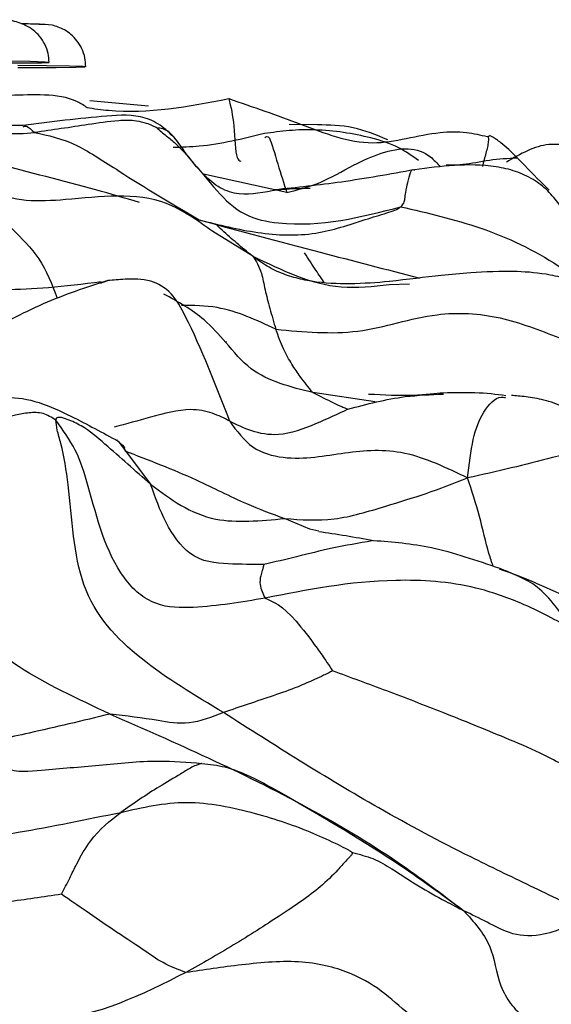
# Model space of a CAD drawing. Units: millimetres. Extents: x 13 to 1475, y 12 to 1043.
# Drawn here: x 605 to 610, y 645 to 654 of the extents above; entities that cross this region are included whole.
import ezdxf

# ---------------------------------------------------------------- set-up
doc = ezdxf.new("R2010")
doc.units = ezdxf.units.MM
doc.header["$LTSCALE"] = 5

msp = doc.modelspace()

# ---------------------------------------------------------------- linework, layer by layer
at = {"color": 7, "linetype": 'Continuous', "lineweight": 25}
for p, q in [((606.4891, 653.5065), (605.9336, 653.5564)), ((608.09, 653.3289), (607.8215, 653.3331)), ((608.7705, 651.8172), (608.9615, 651.8259)), ((607.2269, 651.2656), (607.2289, 651.2805)), ((606.1965, 650.3398), (606.189, 650.3475)), ((608.1045, 649.4844), (608.0198, 649.5017))]:
    msp.add_line(p, q, dxfattribs=at)
at = {"color": 8, "linetype": 'Continuous', "lineweight": 25}
for p, q in [((607.8008, 652.6897), (607.0116, 652.8624)), ((607.4789, 652.0871), (607.0982, 652.3186)), ((606.0361, 651.8326), (606.105, 651.856)), ((608.6375, 650.7082), (608.0472, 650.7953)), ((606.2043, 650.3357), (606.5105, 649.9272)), ((608.0198, 649.5017), (607.7791, 649.6034))]:
    msp.add_line(p, q, dxfattribs=at)
at = {"color": 7, "linetype": 'Continuous', "lineweight": 25, "flags": 128}
for points in [[(605.0554, 653.9148), (605.3032, 653.9156), (605.4764, 653.9177), (605.549, 653.9207), (605.5103, 653.9242), (605.3662, 653.9277), (605.1379, 653.9306), (604.8594, 653.9325), (604.5722, 653.9332)], [(605.2528, 653.8723), (605.3586, 653.8722), (605.6151, 653.8728), (605.8019, 653.8747), (605.8915, 653.8776), (605.8703, 653.8811), (605.7416, 653.8846), (605.5245, 653.8876), (605.2513, 653.8897)]]:
    msp.add_lwpolyline(points, dxfattribs=at)
at = {"color": 7, "linetype": 'Continuous', "lineweight": 25}
msp.add_arc((605.2001, 642.4433), 11.8417, 88.75248, 89.58972, dxfattribs=at)
for points, knots in [([(605.5486, 653.9219), (605.547, 653.9501), (605.5437, 654.0093), (605.5113, 654.0934), (605.4467, 654.1913), (605.3368, 654.276), (605.1785, 654.3254), (605.0763, 654.3238), (605.0221, 654.323)], [0, 0, 0, 0, 0.112411, 0.2363702, 0.3568252, 0.5812141, 0.777957, 1, 1, 1, 1]), ([(605.8957, 653.8791), (605.8944, 653.9074), (605.8916, 653.9662), (605.8615, 654.0505), (605.8159, 654.1257), (605.7588, 654.1854), (605.6806, 654.2409), (605.5633, 654.2823), (605.4912, 654.2804), (605.4516, 654.2794)], [0, 0, 0, 0, 0.117729, 0.244673, 0.365608, 0.479448, 0.585515, 0.772194, 1, 1, 1, 1]), ([(605.3038, 653.3241), (605.1652, 653.3229), (604.8971, 653.3206), (604.5657, 653.5226), (604.2869, 653.6362), (604.0626, 653.6667), (603.9549, 653.666), (603.9032, 653.6657)], [0, 0, 0, 0, 0.278237, 0.538359, 0.778515, 0.893755, 1, 1, 1, 1]), ([(604.2227, 653.638), (604.2815, 653.6249), (604.4061, 653.5971), (604.6118, 653.4791), (604.8354, 653.3244), (605.1273, 653.2328), (605.3162, 653.2484), (605.4106, 653.2563)], [0, 0, 0, 0, 0.142876, 0.30253, 0.554345, 0.777595, 1, 1, 1, 1]), ([(605.913, 653.4896), (605.8815, 653.5106), (605.7613, 653.5906), (605.5011, 653.6186), (605.2893, 653.6115), (605.1827, 653.6079)], [0, 0, 0, 0, 0.1498939, 0.5719693, 1, 1, 1, 1]), ([(605.9067, 653.4934), (605.9748, 653.4836), (606.4207, 653.4189), (606.8704, 653.5049), (607.2514, 653.5778)], [0, 0, 0, 0, 0.152592, 1, 1, 1, 1]), ([(607.2514, 653.5778), (607.4774, 653.4999), (607.926, 653.3453), (608.5864, 653.0779), (609.1214, 653.2634), (609.4907, 653.2672), (609.6353, 653.2341), (609.7013, 653.2189)], [0, 0, 0, 0, 0.28529, 0.56632, 0.819127, 0.917415, 1, 1, 1, 1]), ([(606.7558, 653.1847), (606.7117, 653.2307), (606.6245, 653.3217), (606.401, 653.4329), (605.9545, 653.4059), (605.5676, 653.3572), (605.3038, 653.3241)], [0, 0, 0, 0, 0.118777, 0.23489, 0.478324, 1, 1, 1, 1]), ([(606.5726, 653.298), (606.558, 653.3056), (606.5249, 653.3226), (606.4605, 653.3488), (606.3519, 653.373), (606.163, 653.3703), (605.8436, 653.3192), (605.5797, 653.2808), (605.4106, 653.2563)], [0, 0, 0, 0, 0.03845, 0.087303, 0.165558, 0.305017, 0.554782, 1, 1, 1, 1]), ([(605.4106, 653.2563), (605.5391, 653.2302), (605.7697, 653.1834), (606.3189, 652.8163), (606.7151, 652.581), (606.9705, 652.4294)], [0, 0, 0, 0, 0.309162, 0.554672, 1, 1, 1, 1]), ([(606.5726, 653.298), (606.5819, 653.2894), (606.6038, 653.2692), (606.6613, 653.2247), (606.7613, 653.1428), (606.9274, 652.9642), (607.12, 652.7125), (607.3862, 652.4572), (608.023, 652.3323), (608.504, 652.4566), (608.8818, 652.5542)], [0, 0, 0, 0, 0.016685, 0.039311, 0.081818, 0.16089, 0.303231, 0.42795, 0.550641, 1, 1, 1, 1]), ([(607.5875, 653.2462), (607.3835, 653.1962), (607.0987, 653.1263), (606.8062, 653.1166), (606.7233, 653.1138)], [0, 0, 0, 0, 0.716483, 1, 1, 1, 1]), ([(609.0475, 652.991), (608.9875, 653.0345), (608.8549, 653.1306), (608.5244, 653.2324), (608.1684, 653.2891), (607.8197, 653.2795), (607.6649, 653.2573), (607.5875, 653.2462)], [0, 0, 0, 0, 0.155806, 0.344303, 0.686793, 0.843381, 1, 1, 1, 1]), ([(608.7571, 653.1877), (608.6466, 653.2328), (608.4198, 653.3254), (608.2016, 653.3278), (608.0898, 653.329)], [0, 0, 0, 0, 0.486974, 1, 1, 1, 1]), ([(604.3607, 653.1436), (604.5183, 653.0069), (604.828, 652.7385), (605.1711, 652.3619), (605.472, 652.085), (605.5743, 651.8213), (605.6254, 651.6895)], [0, 0, 0, 0, 0.287777, 0.565096, 0.782675, 1, 1, 1, 1]), ([(608.0211, 652.727), (607.9171, 652.7257), (607.6947, 652.723), (607.4011, 652.6449), (607.1608, 652.724), (606.9569, 652.9011), (606.8373, 653.0697), (606.7558, 653.1846)], [0, 0, 0, 0, 0.2112739, 0.4516552, 0.5790785, 0.7131229, 1, 1, 1, 1]), ([(609.7013, 653.2189), (609.7055, 653.2201), (609.7152, 653.2229), (609.7199, 653.2277), (609.72, 653.2264), (609.72, 653.2258)], [0, 0, 0, 0, 0.270677, 0.622764, 1, 1, 1, 1]), ([(610.2853, 652.7123), (610.268, 652.7289), (610.1684, 652.8243), (610.0457, 652.9551), (609.9116, 653.0884), (609.839, 653.1524), (609.7919, 653.1875), (609.7651, 653.2047), (609.7418, 653.2181), (609.7288, 653.2239), (609.721, 653.2273)], [0, 0, 0, 0, 0.092129, 0.529327, 0.697833, 0.825363, 0.90087, 0.940442, 0.964521, 1, 1, 1, 1]), ([(610.4428, 653.1383), (610.3892, 653.143), (610.1961, 653.1599), (610.0128, 653.0539), (609.8803, 652.9773)], [0, 0, 0, 0, 0.277721, 1, 1, 1, 1]), ([(609.9842, 653.0154), (609.8951, 653.0099), (609.7128, 652.9986), (609.51, 652.9532), (609.3791, 652.9457), (609.3282, 652.9476), (609.3092, 652.9483)], [0, 0, 0, 0, 0.3598595, 0.7360953, 0.9016024, 1, 1, 1, 1]), ([(609.0106, 652.9043), (608.7779, 652.8625), (608.3257, 652.7812), (607.894, 652.736), (607.6843, 652.7141)], [0, 0, 0, 0, 0.51442, 1, 1, 1, 1]), ([(610.7958, 651.8777), (610.7715, 651.8959), (610.7221, 651.9332), (610.6354, 652.1012), (610.536, 652.327), (610.4159, 652.5412), (610.2756, 652.7087), (610.1364, 652.8178), (609.9676, 652.8956), (609.7127, 652.951), (609.3816, 652.9543), (609.1344, 652.921), (609.0106, 652.9043)], [0, 0, 0, 0, 0.096676, 0.196772, 0.308022, 0.432117, 0.497288, 0.563359, 0.630902, 0.701299, 0.850346, 1, 1, 1, 1]), ([(607.0982, 652.3186), (606.957, 652.4217), (606.5484, 652.7203), (605.774, 652.6125), (605.1516, 652.5905), (604.9129, 652.7655), (604.8734, 652.7945)], [0, 0, 0, 0, 0.215464, 0.623717, 0.937669, 1, 1, 1, 1]), ([(606.9705, 652.4294), (607.1545, 652.3835), (607.5153, 652.2936), (608.0598, 652.2691), (608.458, 652.4078), (608.7048, 652.4835), (608.8233, 652.518), (608.8633, 652.5428), (608.8818, 652.5542)], [0, 0, 0, 0, 0.289539, 0.567523, 0.815353, 0.924308, 0.964937, 1, 1, 1, 1]), ([(607.417, 652.1331), (607.3691, 652.1733), (607.2739, 652.2532), (607.1818, 652.3371), (607.136, 652.3789)], [0, 0, 0, 0, 0.502789, 1, 1, 1, 1]), ([(608.7712, 651.846), (608.651, 651.8362), (608.4319, 651.8184), (608.1082, 651.8302), (607.8702, 651.8812), (607.706, 651.9388), (607.5518, 652.0266), (607.4636, 652.0962), (607.417, 652.133)], [0, 0, 0, 0, 0.308511, 0.561996, 0.670934, 0.774005, 0.880528, 1, 1, 1, 1]), ([(608.158, 651.8342), (608.1322, 651.8707), (608.0803, 651.9441), (608.0058, 652.0604), (607.9683, 652.1189)], [0, 0, 0, 0, 0.497172, 1, 1, 1, 1]), ([(607.4789, 652.0871), (607.509, 652.0395), (607.5586, 651.9609), (607.592, 651.7718), (607.6382, 651.5952), (607.677, 651.4612), (607.6964, 651.3943)], [0, 0, 0, 0, 0.340654, 0.561991, 0.781027, 1, 1, 1, 1]), ([(611.5811, 650.8118), (611.5765, 650.8207), (611.5271, 650.9168), (611.3965, 651.1701), (611.1303, 651.5057), (610.8114, 651.7397), (610.4972, 651.8634), (610.2475, 651.9227), (609.918, 651.9509), (609.5538, 651.9306), (609.2118, 651.8999), (608.9419, 651.8669), (608.7734, 651.8462)], [0, 0, 0, 0, 0.01022, 0.109389, 0.212542, 0.369074, 0.428563, 0.479374, 0.567517, 0.708099, 0.817721, 1, 1, 1, 1]), ([(606.105, 651.856), (605.8986, 651.7894), (605.4846, 651.6558), (604.9436, 651.3474), (604.3725, 651.223), (604.0303, 651.2153), (603.8549, 651.2113)], [0, 0, 0, 0, 0.276575, 0.554908, 0.771777, 1, 1, 1, 1]), ([(606.0419, 651.8423), (605.8704, 651.8213), (605.533, 651.7799), (605.2619, 651.7712), (605.1285, 651.7669)], [0, 0, 0, 0, 0.508268, 1, 1, 1, 1]), ([(607.2591, 650.5258), (607.1273, 650.8666), (606.9626, 651.2924), (606.7191, 651.7473), (606.5045, 651.8753), (606.2804, 651.8703), (606.158, 651.8603), (606.105, 651.856)], [0, 0, 0, 0, 0.50269, 0.627842, 0.751519, 0.892572, 1, 1, 1, 1]), ([(607.222, 651.2707), (607.1563, 651.3449), (606.9903, 651.5323), (606.7687, 651.6544), (606.635, 651.7281)], [0, 0, 0, 0, 0.396134, 1, 1, 1, 1]), ([(607.6964, 651.3943), (607.9598, 651.3701), (608.4927, 651.3212), (609.159, 651.572), (609.818, 651.5353), (610.1926, 651.3876), (610.3757, 651.3154)], [0, 0, 0, 0, 0.279174, 0.564986, 0.787442, 1, 1, 1, 1]), ([(608.0472, 650.7953), (608.008, 650.8433), (607.9431, 650.9227), (607.8474, 651.0619), (607.7675, 651.2023), (607.7201, 651.3303), (607.6964, 651.3943)], [0, 0, 0, 0, 0.338177, 0.558804, 0.779549, 1, 1, 1, 1]), ([(604.9782, 650.7222), (605.0326, 650.7327), (605.296, 650.7835), (605.7234, 650.5962), (606.0573, 650.4153), (606.2043, 650.3357)], [0, 0, 0, 0, 0.12719, 0.615761, 1, 1, 1, 1]), ([(608.0472, 650.7953), (608.1133, 650.7624), (608.2085, 650.7149), (608.3071, 650.6691), (608.352, 650.6489), (608.3722, 650.6415), (608.3797, 650.6387)], [0, 0, 0, 0, 0.570863, 0.822277, 0.934502, 1, 1, 1, 1]), ([(609.2816, 650.7913), (609.2433, 650.7876), (609.1658, 650.78), (608.9436, 650.7608), (608.7225, 650.7715), (608.5756, 650.7785)], [0, 0, 0, 0, 0.246825, 0.499674, 1, 1, 1, 1]), ([(609.8752, 650.7663), (609.783, 650.7778), (609.6149, 650.7989), (609.3859, 650.7936), (609.2826, 650.7913)], [0, 0, 0, 0, 0.548527, 1, 1, 1, 1]), ([(611.6056, 649.864), (611.4471, 650.0063), (611.1537, 650.2699), (610.7426, 650.5035), (610.4408, 650.658), (610.2443, 650.7275), (610.0942, 650.7541), (609.9892, 650.7629), (609.9487, 650.7667), (609.928, 650.7686)], [0, 0, 0, 0, 0.336256, 0.622789, 0.73778, 0.834892, 0.918844, 0.958493, 1, 1, 1, 1]), ([(608.3797, 650.6387), (608.2799, 650.5918), (608.0744, 650.4953), (607.7423, 650.3706), (607.4561, 650.4248), (607.325, 650.492), (607.2591, 650.5258)], [0, 0, 0, 0, 0.26933, 0.554662, 0.776155, 1, 1, 1, 1]), ([(605.6118, 650.5359), (605.5729, 650.5601), (605.4957, 650.6079), (605.3574, 650.6072), (605.1413, 650.568), (604.8524, 650.4619), (604.4803, 650.3303), (604.2341, 650.2388), (604.109, 650.1923)], [0, 0, 0, 0, 0.082342, 0.163212, 0.245465, 0.494497, 0.743075, 1, 1, 1, 1]), ([(606.5105, 649.9272), (606.3659, 650.0551), (606.1491, 650.2469), (605.8985, 650.4626), (605.7477, 650.5344), (605.6651, 650.5612), (605.6303, 650.5616), (605.615, 650.5541), (605.6129, 650.5422), (605.6118, 650.5359)], [0, 0, 0, 0, 0.503714, 0.755716, 0.881062, 0.942914, 0.961831, 0.980087, 1, 1, 1, 1]), ([(607.1996, 647.7675), (606.9296, 647.9282), (606.4, 648.2435), (605.7952, 648.8822), (605.7589, 649.758), (605.6845, 650.2401), (605.6235, 650.4375), (605.6154, 650.5052), (605.6118, 650.5359)], [0, 0, 0, 0, 0.284601, 0.558452, 0.813578, 0.924444, 0.96565, 1, 1, 1, 1]), ([(607.5947, 648.8497), (607.3723, 648.8126), (607.041, 648.7573), (606.6193, 648.7567), (606.391, 648.8873), (606.0959, 649.2214), (605.9763, 649.7272), (605.8174, 650.2535), (605.679, 650.4436), (605.6118, 650.5359)], [0, 0, 0, 0, 0.254166, 0.378751, 0.438964, 0.500625, 0.784319, 0.89528, 1, 1, 1, 1]), ([(607.2591, 650.5258), (607.3257, 650.4333), (607.4574, 650.2503), (607.8797, 650.1388), (608.351, 650.2389), (608.917, 650.2765), (609.3131, 650.0848), (609.5131, 649.988)], [0, 0, 0, 0, 0.1234, 0.244314, 0.495321, 0.745141, 1, 1, 1, 1]), ([(606.2595, 650.265), (606.2618, 650.2662), (606.2745, 650.2728), (606.2429, 650.2979), (606.2172, 650.3184)], [0, 0, 0, 0, 0.185017, 1, 1, 1, 1]), ([(611.273, 650.2469), (611.2353, 650.2635), (611.1551, 650.2986), (610.9787, 650.3142), (610.6926, 650.2714), (610.3339, 650.1861), (609.9205, 650.078), (609.6511, 650.0184), (609.5131, 649.988)], [0, 0, 0, 0, 0.076936, 0.163156, 0.300358, 0.547678, 0.76845, 1, 1, 1, 1]), ([(606.1265, 647.7529), (605.8176, 647.8969), (605.203, 648.1834), (604.7099, 648.6646), (604.2658, 649.7053), (604.1605, 650.0321), (604.109, 650.1923)], [0, 0, 0, 0, 0.2816395, 0.5602611, 0.7844674, 1, 1, 1, 1]), ([(607.7791, 649.6034), (607.9345, 649.5921), (608.2448, 649.5695), (608.7046, 649.7118), (609.1265, 649.8386), (609.3823, 649.9374), (609.5131, 649.988)], [0, 0, 0, 0, 0.276722, 0.552493, 0.771081, 1, 1, 1, 1]), ([(607.5834, 649.1677), (607.4739, 649.1684), (607.253, 649.17), (606.8937, 649.1992), (606.6397, 649.5614), (606.5537, 649.8048), (606.5105, 649.9272)], [0, 0, 0, 0, 0.2758792, 0.5566163, 0.7768515, 1, 1, 1, 1]), ([(606.5105, 649.9272), (606.6986, 649.7866), (607.0364, 649.5338), (607.551, 649.582), (607.7791, 649.6034)], [0, 0, 0, 0, 0.556696, 1, 1, 1, 1]), ([(608.6227, 649.393), (608.5328, 649.4089), (608.3401, 649.443), (608.185, 649.4664), (608.1023, 649.4789)], [0, 0, 0, 0, 0.466709, 1, 1, 1, 1]), ([(609.8198, 649.1294), (609.5999, 649.2054), (609.1832, 649.3494), (608.8025, 649.3791), (608.6226, 649.393)], [0, 0, 0, 0, 0.527713, 1, 1, 1, 1]), ([(607.5834, 649.1677), (607.5823, 649.1656), (607.5799, 649.1611), (607.5785, 649.1522), (607.5757, 649.1361), (607.5653, 649.1047), (607.5467, 649.0488), (607.5421, 648.9563), (607.5742, 648.8913), (607.5947, 648.8497)], [0, 0, 0, 0, 0.016248, 0.036056, 0.079528, 0.159584, 0.300965, 0.552915, 1, 1, 1, 1]), ([(611.0566, 648.4563), (610.9877, 648.5159), (610.8458, 648.6388), (610.5541, 648.8128), (610.2729, 648.9445), (610.0612, 649.0331), (609.927, 649.0872), (609.8577, 649.1145), (609.8205, 649.1291)], [0, 0, 0, 0, 0.227665, 0.468767, 0.719801, 0.851119, 0.920145, 1, 1, 1, 1]), ([(610.5028, 648.5539), (610.4281, 648.5968), (610.2716, 648.6868), (609.9678, 648.8287), (609.4857, 648.9979), (608.6116, 649.052), (607.9924, 648.9288), (607.5947, 648.8497)], [0, 0, 0, 0, 0.081207, 0.169921, 0.310108, 0.556798, 1, 1, 1, 1]), ([(607.5947, 648.8497), (607.675, 648.8166), (607.7907, 648.769), (608.0466, 648.4339), (608.1682, 648.2623), (608.2168, 648.1886), (608.2346, 648.1615)], [0, 0, 0, 0, 0.571055, 0.822486, 0.934667, 1, 1, 1, 1]), ([(608.2346, 648.1615), (608.2219, 648.1547), (608.1939, 648.1399), (608.1359, 648.1139), (608.0399, 648.0694), (607.8833, 647.9989), (607.6721, 647.9265), (607.4354, 647.847), (607.2781, 647.794), (607.1996, 647.7675)], [0, 0, 0, 0, 0.039102, 0.085693, 0.171793, 0.325389, 0.550904, 0.77583, 1, 1, 1, 1]), ([(610.5689, 647.1972), (610.5144, 647.2239), (610.4016, 647.2789), (610.1585, 647.4077), (609.7829, 647.5636), (609.3021, 647.7601), (608.7524, 647.9709), (608.4053, 648.0986), (608.2346, 648.1615)], [0, 0, 0, 0, 0.081797, 0.168953, 0.309222, 0.559896, 0.783575, 1, 1, 1, 1]), ([(606.1265, 647.7529), (605.8653, 647.69), (605.4006, 647.5781), (604.9932, 647.4949), (604.8148, 647.4584)], [0, 0, 0, 0, 0.5620392, 1, 1, 1, 1]), ([(607.1996, 647.7675), (607.0897, 647.7246), (606.869, 647.6384), (606.5251, 647.705), (606.2777, 647.7347), (606.1265, 647.7529)], [0, 0, 0, 0, 0.278402, 0.559085, 1, 1, 1, 1]), ([(606.1265, 647.7529), (606.7435, 647.4829), (607.6339, 647.0933), (608.8027, 646.4056), (609.2717, 646.0476), (609.4763, 645.8914)], [0, 0, 0, 0, 0.559763, 0.807914, 1, 1, 1, 1]), ([(610.6757, 645.8519), (610.4863, 645.9435), (610.1048, 646.1281), (609.432, 646.4493), (608.4376, 646.9791), (607.683, 647.4596), (607.1996, 647.7675)], [0, 0, 0, 0, 0.154922, 0.31208, 0.559225, 1, 1, 1, 1]), ([(604.8148, 647.4584), (604.92, 647.3691), (605.1346, 647.1873), (605.5464, 647.2322), (606.0171, 647.2638), (606.5315, 647.324), (606.8596, 647.2974), (606.9966, 647.2862)], [0, 0, 0, 0, 0.15426, 0.314402, 0.567158, 0.819259, 1, 1, 1, 1]), ([(606.9966, 647.2862), (606.9955, 647.2857), (606.9929, 647.2846), (606.9847, 647.2819), (606.9674, 647.2765), (606.9318, 647.2649), (606.8729, 647.237), (606.7727, 647.1694), (606.5354, 647.0364), (606.3477, 646.9059), (606.2274, 646.8223)], [0, 0, 0, 0, 0.007168, 0.017052, 0.03701, 0.080261, 0.15946, 0.299353, 0.550782, 1, 1, 1, 1]), ([(606.9966, 647.2862), (607.0699, 647.2778), (607.2278, 647.2597), (607.4956, 647.1489), (607.8893, 646.9297), (608.3773, 646.6399), (608.9455, 646.2839), (609.2956, 646.025), (609.4763, 645.8914)], [0, 0, 0, 0, 0.075282, 0.162101, 0.300068, 0.546202, 0.76586, 1, 1, 1, 1]), ([(606.2274, 646.8223), (606.4323, 646.8694), (606.8403, 646.9633), (607.4834, 646.8308), (607.9564, 646.6713), (608.241, 646.5401), (608.3557, 646.4824), (608.4014, 646.4567), (608.416, 646.446), (608.4221, 646.4416)], [0, 0, 0, 0, 0.285233, 0.568212, 0.819546, 0.931473, 0.976822, 0.990273, 1, 1, 1, 1]), ([(604.0294, 646.6188), (604.1476, 646.5804), (604.3872, 646.5027), (604.7913, 646.5575), (605.3927, 646.6527), (605.9013, 646.7561), (606.2274, 646.8223)], [0, 0, 0, 0, 0.153229, 0.310578, 0.558025, 1, 1, 1, 1]), ([(605.6669, 646.0475), (605.6798, 646.0728), (605.7058, 646.1236), (605.7536, 646.2199), (605.8275, 646.3703), (605.9671, 646.6196), (606.1258, 646.7432), (606.2274, 646.8223)], [0, 0, 0, 0, 0.079126, 0.158751, 0.300516, 0.552057, 1, 1, 1, 1]), ([(608.4221, 646.4416), (608.4202, 646.4358), (608.4154, 646.4214), (608.3923, 646.3967), (608.3487, 646.3518), (608.2658, 646.2563), (608.0779, 646.0729), (607.7705, 645.8668), (607.2886, 645.5574), (606.9941, 645.3912), (606.8449, 645.307)], [0, 0, 0, 0, 0.015479, 0.03823, 0.081883, 0.16159, 0.302338, 0.554343, 0.774173, 1, 1, 1, 1]), ([(608.4221, 646.4416), (608.4892, 646.425), (608.6294, 646.3904), (608.829, 646.2682), (609.0439, 646.1246), (609.2919, 645.9871), (609.4203, 645.9205), (609.4763, 645.8914)], [0, 0, 0, 0, 0.145732, 0.304491, 0.554831, 0.805889, 1, 1, 1, 1]), ([(605.6669, 646.0475), (605.494, 646.022), (605.1419, 645.9701), (604.5367, 645.9101), (604.0754, 645.9315), (603.7938, 645.9445)], [0, 0, 0, 0, 0.273189, 0.556312, 1, 1, 1, 1]), ([(606.8449, 645.307), (606.771, 645.3348), (606.6286, 645.3885), (606.4072, 645.5472), (606.1594, 645.7056), (605.9065, 645.8813), (605.7446, 645.9936), (605.6669, 646.0475)], [0, 0, 0, 0, 0.169728, 0.3273, 0.57499, 0.796178, 1, 1, 1, 1]), ([(609.4763, 645.8914), (609.5711, 645.7871), (609.7553, 645.5843), (609.7887, 645.2386), (609.9133, 645.0065), (610.0931, 644.832), (610.2495, 644.7809), (610.3546, 644.7465)], [0, 0, 0, 0, 0.2614953, 0.5082937, 0.6289857, 0.7505963, 1, 1, 1, 1]), ([(610.6757, 645.8519), (610.5988, 645.811), (610.449, 645.7312), (610.15, 645.6353), (609.9079, 645.6678), (609.6989, 645.7854), (609.5514, 645.8556), (609.4763, 645.8914)], [0, 0, 0, 0, 0.162264, 0.316591, 0.557227, 0.77438, 1, 1, 1, 1]), ([(610.3546, 644.7465), (609.9766, 644.698), (609.2197, 644.601), (608.8296, 645.0539), (608.4494, 645.2983), (607.9661, 645.4376), (607.3625, 645.3835), (607.0164, 645.3323), (606.8449, 645.307)], [0, 0, 0, 0, 0.253247, 0.507169, 0.635154, 0.75713, 0.87963, 1, 1, 1, 1]), ([(606.8449, 645.307), (606.4258, 645.0972), (605.6782, 644.723), (604.8315, 644.9281), (604.4595, 645.0181)], [0, 0, 0, 0, 0.560688, 1, 1, 1, 1]), ([(609.9239, 643.4076), (609.5959, 643.4591), (608.9691, 643.5575), (608.2359, 643.8442), (607.4545, 644.0411), (606.5951, 644.1228), (605.5395, 644.4507), (604.8149, 644.8314), (604.4595, 645.0181)], [0, 0, 0, 0, 0.16878, 0.322456, 0.438527, 0.564036, 0.786108, 1, 1, 1, 1])]:
    msp.add_open_spline(points, degree=3, knots=knots, dxfattribs=at)
at = {"color": 8, "linetype": 'Continuous', "lineweight": 25}
for points, knots in [([(607.2514, 653.5778), (607.27, 653.4993), (607.3077, 653.3408), (607.3114, 653.0138), (607.3516, 652.9913), (607.3639, 652.9844)], [0, 0, 0, 0, 0.405141, 0.818134, 1, 1, 1, 1]), ([(605.3036, 653.3117), (605.3128, 653.3154), (605.3386, 653.3256), (605.3825, 653.2833), (605.4106, 653.2563)], [0, 0, 0, 0, 0.359758, 1, 1, 1, 1]), ([(606.7552, 653.183), (606.7252, 653.2214), (606.6831, 653.2752), (606.61, 653.2956), (606.5821, 653.2997), (606.5754, 653.2985), (606.5726, 653.298)], [0, 0, 0, 0, 0.621008, 0.873053, 0.947121, 1, 1, 1, 1]), ([(607.5924, 653.2079), (607.6054, 653.2197), (607.6356, 653.2472), (607.7169, 652.9396), (607.7723, 652.7746), (607.8008, 652.6897)], [0, 0, 0, 0, 0.269677, 0.624658, 1, 1, 1, 1]), ([(609.7013, 653.2189), (609.7028, 653.2175), (609.7061, 653.2141), (609.7088, 653.2071), (609.7111, 653.1938), (609.7089, 653.1669), (609.6987, 653.1051), (609.6755, 653.0208), (609.6584, 652.9576), (609.6527, 652.9361)], [0, 0, 0, 0, 0.019708, 0.045577, 0.097234, 0.209939, 0.421574, 0.803583, 1, 1, 1, 1]), ([(606.4048, 652.594), (606.2671, 652.6349), (605.8113, 652.7703), (605.1632, 652.9241), (604.6622, 653.0725), (604.4692, 653.1297)], [0, 0, 0, 0, 0.210248, 0.695771, 1, 1, 1, 1]), ([(607.8008, 652.6897), (607.905, 652.7151), (608.1102, 652.7649), (608.485, 652.9862), (608.8805, 653.1475), (609.1433, 653.0587), (609.2238, 652.9651), (609.2533, 652.9307)], [0, 0, 0, 0, 0.215241, 0.424025, 0.748148, 0.90761, 1, 1, 1, 1]), ([(608.8818, 652.5542), (608.8917, 652.5659), (608.9132, 652.5913), (608.9199, 652.6384), (608.9294, 652.7084), (608.953, 652.8212), (608.9804, 652.9295), (609.0061, 652.8986), (609.0079, 652.8964)], [0, 0, 0, 0, 0.061556, 0.133115, 0.253793, 0.470558, 0.962472, 1, 1, 1, 1]), ([(608.8818, 652.5542), (609.1343, 652.4959), (609.6428, 652.3784), (610.2416, 652.1013), (610.5482, 651.869), (610.6346, 651.8035)], [0, 0, 0, 0, 0.414718, 0.835097, 1, 1, 1, 1]), ([(606.9705, 652.4294), (607.3503, 652.3275), (608.0386, 652.1429), (608.743, 651.9609), (609.0586, 651.8794)], [0, 0, 0, 0, 0.551863, 1, 1, 1, 1]), ([(607.4789, 652.0871), (607.753, 651.9539), (608.17, 651.7513), (608.6172, 651.8004), (608.7705, 651.8172)], [0, 0, 0, 0, 0.65729, 1, 1, 1, 1]), ([(607.6964, 651.3943), (607.5138, 651.4803), (607.2251, 651.6165), (606.9154, 651.6198), (606.8015, 651.621)], [0, 0, 0, 0, 0.632241, 1, 1, 1, 1]), ([(608.0472, 650.7953), (607.8361, 650.8478), (607.5062, 650.9297), (607.2972, 651.1804), (607.222, 651.2707)], [0, 0, 0, 0, 0.640071, 1, 1, 1, 1]), ([(608.3797, 650.6387), (608.559, 650.6864), (608.8538, 650.7648), (609.1627, 650.7762), (609.2838, 650.7807)], [0, 0, 0, 0, 0.6078703, 1, 1, 1, 1]), ([(609.5131, 649.988), (609.5275, 650.1159), (609.5553, 650.3645), (609.6553, 650.6226), (609.7888, 650.7641), (609.858, 650.7503), (609.8722, 650.7475)], [0, 0, 0, 0, 0.318342, 0.618451, 0.922034, 1, 1, 1, 1]), ([(607.2591, 650.5258), (607.2068, 650.5525), (607.1036, 650.6052), (606.8546, 650.6569), (606.516, 650.5627), (606.2795, 650.4989), (606.1666, 650.4684)], [0, 0, 0, 0, 0.203035, 0.400643, 0.713905, 1, 1, 1, 1]), ([(606.2654, 650.2436), (606.4924, 650.1573), (606.8819, 650.0092), (607.3832, 649.7501), (607.6588, 649.648), (607.7791, 649.6034)], [0, 0, 0, 0, 0.440268, 0.755536, 1, 1, 1, 1]), ([(609.7561, 649.1486), (609.7422, 649.1891), (609.6958, 649.3242), (609.6289, 649.6321), (609.5522, 649.8678), (609.5131, 649.988)], [0, 0, 0, 0, 0.173683, 0.578857, 1, 1, 1, 1]), ([(608.6097, 649.3922), (608.4824, 649.3707), (608.2412, 649.3301), (607.9022, 649.2433), (607.6869, 649.1922), (607.5834, 649.1677)], [0, 0, 0, 0, 0.367332, 0.69624, 1, 1, 1, 1]), ([(610.5028, 648.5539), (610.3993, 648.7056), (610.2066, 648.988), (609.9383, 649.0814), (609.8142, 649.1247)], [0, 0, 0, 0, 0.537244, 1, 1, 1, 1])]:
    msp.add_open_spline(points, degree=3, knots=knots, dxfattribs=at)

doc.saveas('drawing.dxf')
